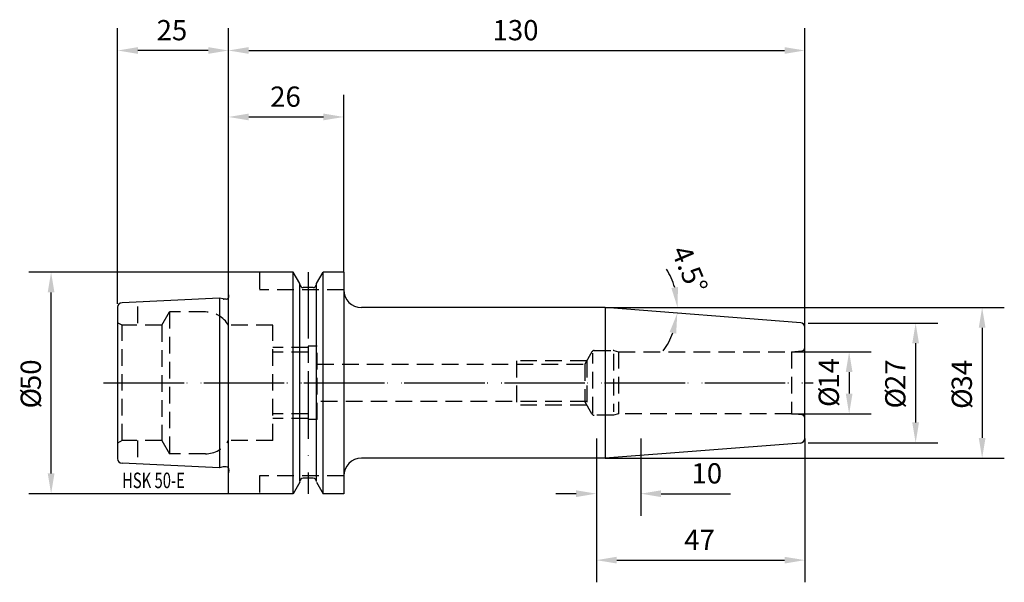
# Model space of a CAD drawing. Extents: x -47 to 175, y -45 to 82.
import ezdxf

# ---------------------------------------------------------------- set-up
doc = ezdxf.new("R2010")
doc.units = 0
doc.header["$LTSCALE"] = 15
doc.linetypes.add('CENTER', pattern=[1.5, 1, -0.25, 0, -0.25])
doc.linetypes.add('HIDDEN', pattern=[0.375, 0.25, -0.125])
for name, color, linetype in [('1', 4, 'CONTINUOUS'), ('2', 7, 'CONTINUOUS'), ('4', 2, 'CENTER'), ('6', 5, 'CONTINUOUS'), ('SK2', 7, 'CONTINUOUS'), ('SK3', 1, 'HIDDEN'), ('SK4', 2, 'CENTER')]:
    doc.layers.add(name, color=color, linetype=linetype)
doc.styles.add('SIMPLEX', font='simplex')

msp = doc.modelspace()

# ---------------------------------------------------------------- linework, layer by layer
at = {"layer": '1', "color": 4, "linetype": 'CONTINUOUS'}
for p, q in [((0, -25), (0, 25)), ((14.62, 25), (0, 25)), ((14.62, -25), (14.62, 25)), ((16.12, 22.4), (14.62, 25)), ((19.88, 22.4), (21.38, 25)), ((21.38, -25), (21.38, 25)), ((16.13, -22.23), (16.12, 22.4)), ((19.88, -22.25), (19.88, 22.4)), ((19.12, 21.5), (16.88, 21.5)), ((85, 17), (30, 17)), ((85, 17), (85, -17)), ((129.08, 13.57), (85, 17)), ((129.08, -13.57), (85, -17)), ((85, -17), (30, -17)), ((19.12, -21.5), (16.88, -21.5)), ((16.12, -22.4), (14.62, -25)), ((19.88, -22.4), (21.38, -25)), ((14.62, -25), (0, -25)), ((26, -25), (21.38, -25))]:
    msp.add_line(p, q, dxfattribs=at)
at = {"layer": '1', "color": 4, "linetype": 'CONTINUOUS', "extrusion": (-1.51432e-05, 0, 1)}
msp.add_line((26, 25, 0), (21.38, 25), dxfattribs=at)
at = {"layer": '1', "color": 4, "linetype": 'CONTINUOUS', "extrusion": (0, -1.4e-06, 1)}
msp.add_line((26, 25, 0), (26, -25), dxfattribs=at)
at = {"layer": '1', "extrusion": (3.77496e-06, 1.82314e-07, 1)}
msp.add_line((-2, 19.15, 0), (-24, 18.09, 0), dxfattribs=at)
at = {"layer": '1', "extrusion": (3.3409e-12, 1.8278e-06, 1)}
msp.add_line((-2, 19.15, 0), (-2, -19.15), dxfattribs=at)
at = {"layer": '1', "extrusion": (-8.3512e-05, 2.23757e-05, 1)}
msp.add_line((-1.22, 18.94), (-2, 19.15, 0), dxfattribs=at)
at = {"layer": '1'}
for p, q in [((-0.49, 18.92), (-1.06, 18.92)), ((-25, 17.09, 0), (-25, -17.09, 0)), ((-1.22, -18.94), (-2, -19.15))]:
    msp.add_line(p, q, dxfattribs=at)
at = {"layer": '1', "extrusion": (3.77496e-06, -1.82314e-07, 1)}
msp.add_line((-2, -19.15, 0), (-24, -18.09, 0), dxfattribs=at)
at = {"layer": '1', "extrusion": (0.00012301, 0, 1)}
msp.add_line((-0.49, -18.92), (-1.06, -18.92, 0), dxfattribs=at)
at = {"layer": '1', "color": 4, "linetype": 'CONTINUOUS'}
for points in [[(130, -12.57), (130, 12.58)], [(130, -12.57), (130, -12.58)]]:
    msp.add_lwpolyline(points, dxfattribs=at)
for centre, radius, start, end in [((16.88, 22.25), 0.75, 180, 270), ((30, 21), 4, 180, 270), ((129, 12.58), 1, 0, 85.5263), ((129, -12.57), 1, 274.4737, 0), ((30, -21), 4, 90, 180), ((16.88, -22.25), 0.75, 90, 180), ((19.12, -22.25), 0.75, 360, 90)]:
    msp.add_arc(centre, radius, start, end, dxfattribs=at)
at = {"layer": '1', "color": 4, "linetype": 'CONTINUOUS', "extrusion": (8.9e-05, -8.9e-05, 1)}
msp.add_arc((19.12, 22.25, 0), 0.75, 270, 0, dxfattribs=at)
at = {"layer": '1'}
for centre, radius, start, end in [((-24, 17.09, 0), 1, 90, 180), ((-1.06, 19.52), 0.6, 254.9943, 269.9982), ((-1.06, 19.52), 0.6, 254.9943, 269.9991), ((-0.49, 19.52), 0.6, 269.9981, 325.3259), ((-24, -17.09, 0), 1, 180, 270), ((-1.06, -19.52), 0.6, 90.0018, 105.0057), ((-0.49, -19.52), 0.6, 34.6741, 90.0019)]:
    msp.add_arc(centre, radius, start, end, dxfattribs=at)
at = {"layer": '2'}
for p, q in [((0, 22.23), (0, 80)), ((130, 12.58), (130, 80)), ((4.57, 75), (125.43, 75)), ((0, 25), (0, 65)), ((26, 25), (26, 65)), ((4.57, 60), (21.43, 60))]:
    msp.add_line(p, q, dxfattribs=at)
for points in [[(4.57, 75.76), (4.57, 74.24), (0, 75)], [(125.43, 75.76), (125.43, 74.24), (130, 75)], [(4.57, 60.76), (4.57, 59.24), (0, 60)], [(21.43, 60.76), (21.43, 59.24), (26, 60)]]:
    msp.add_solid(points, dxfattribs=at)
at = {"layer": '4'}
msp.add_line((-25, 0), (130, 0), dxfattribs=at)
at = {"layer": 'SK2'}
for p, q in [((-25, 17.83), (-25, 80)), ((0, 25), (0, 80)), ((-4.57, 75), (-20.43, 75)), ((0, 25), (-45, 25)), ((-40, -20.43), (-40, 20.43)), ((85, 17), (175, 17)), ((130.75, 13.5), (160, 13.5)), ((170, 12.43), (170, -12.43)), ((155, 8.93), (155, -8.93)), ((127, 7), (145, 7)), ((140, 2.43), (140, -2.43)), ((127, -7), (145, -7)), ((83, -12.57), (83, -30)), ((83, -12.57), (83, -45)), ((93, -12.57), (93, -30)), ((130, -12.57), (130, -45)), ((130.75, -13.5), (160, -13.5)), ((85, -17), (175, -17)), ((0, -25), (-45, -25)), ((78.43, -25), (73.86, -25)), ((97.57, -25), (113.27, -25)), ((87.57, -40), (125.43, -40))]:
    msp.add_line(p, q, dxfattribs=at)
for start, end in [(16.1265, 32.253), (323.2976, 339.4241)]:
    msp.add_arc((85, 17), 16.29, start, end, dxfattribs=at)
for points in [[(-20.43, 75.76), (-20.43, 74.24), (-25, 75)], [(-4.57, 75.76), (-4.57, 74.24), (0, 75)], [(-40.76, 20.43), (-39.24, 20.43), (-40, 25)], [(101.4, 21.63), (99.9, 21.42), (101.29, 17)], [(99.51, 11.44), (100.99, 11.11), (101.24, 15.74)], [(169.24, 12.43), (170.76, 12.43), (170, 17)], [(154.24, 8.93), (155.76, 8.93), (155, 13.5)], [(139.24, 2.43), (140.76, 2.43), (140, 7)], [(139.24, -2.43), (140.76, -2.43), (140, -7)], [(154.24, -8.93), (155.76, -8.93), (155, -13.5)], [(169.24, -12.43), (170.76, -12.43), (170, -17)], [(-40.76, -20.43), (-39.24, -20.43), (-40, -25)], [(78.43, -24.24), (78.43, -25.76), (83, -25)], [(97.57, -24.24), (97.57, -25.76), (93, -25)], [(87.57, -39.24), (87.57, -40.76), (83, -40)], [(125.43, -39.24), (125.43, -40.76), (130, -40)]]:
    msp.add_solid(points, dxfattribs=at)
at = {"layer": 'SK3'}
for p, q in [((7, 25), (7, 21)), ((26, 21), (7, 21)), ((82, 7), (80.38, 4.19)), ((82.17, -6.89), (82.17, 6.69)), ((82.52, 7.3), (86.8, 7.3)), ((86.95, 7.28), (88, 7)), ((88, 7), (88, -7)), ((88, 7), (127, 7)), ((127, 7), (129.31, 7.2)), ((127, 7), (127, -7.03)), ((80.84, 5), (65, 5)), ((65, 5), (65, -5)), ((80.84, 5), (80.84, -5)), ((86.88, 6.54), (86.88, -6.52)), ((20, 4.19), (80.84, 4.19)), ((80.38, 4.19), (80.38, -4.19)), ((80.84, -4.19), (20, -4.19)), ((82, -7), (80.38, -4.19)), ((80.84, -5), (65, -5)), ((127, -7), (88, -7)), ((129.31, -7.2), (127, -7)), ((7, -21), (7, -25)), ((26, -21), (7, -21))]:
    msp.add_line(p, q, dxfattribs=at)
at = {"layer": 'SK3', "color": 1, "linetype": 'HIDDEN'}
for p, q in [((0.1, 19.6), (0, 20.32)), ((-15, 13), (-13.26, 16)), ((-5.2, 16), (-13.26, 16)), ((-24, 13), (-25, 13.58)), ((-15, 13), (-24, 13)), ((-15, 13), (-15, -13)), ((10, 13), (0, 13)), ((10, -13), (10, 13)), ((18, 8), (10, 8)), ((18, 6.95), (10, 6.95)), ((20, -8.25), (20, 8.25)), ((18, -6.95), (10, -6.95)), ((18, -8), (10, -8)), ((20, -8.25), (18, -8.25)), ((-24, -13), (-25, -13.58)), ((10, -13), (0, -13)), ((0.1, -19.6), (0, -20.32))]:
    msp.add_line(p, q, dxfattribs=at)
at = {"layer": 'SK3', "color": 1, "linetype": 'HIDDEN', "extrusion": (0, -2.02817e-06, 1)}
for p, q in [((-20.5, 17.26), (-20.5, 13, 0)), ((-20.5, -13, 0), (-20.5, -17.26, 0))]:
    msp.add_line(p, q, dxfattribs=at)
at = {"layer": 'SK3', "color": 1, "linetype": 'HIDDEN', "extrusion": (0, 2.1875e-06, 1)}
msp.add_line((-13.26, 16), (-13.26, -16, 0), dxfattribs=at)
at = {"layer": 'SK3', "color": 1, "linetype": 'HIDDEN', "extrusion": (0, 2.69231e-06, 1)}
msp.add_line((-24, -13, 0), (-24, 13, 0), dxfattribs=at)
at = {"layer": 'SK3', "color": 1, "linetype": 'HIDDEN', "extrusion": (3.5e-05, 0, 1)}
msp.add_line((20, 8.25), (18, 8.25, 0), dxfattribs=at)
at = {"layer": 'SK3', "color": 1, "linetype": 'HIDDEN', "extrusion": (0, -4.24242e-06, 1)}
msp.add_line((18, 8.25, 0), (18, -8.25), dxfattribs=at)
at = {"layer": 'SK3', "color": 1, "linetype": 'HIDDEN', "extrusion": (7.90603e-06, 0, 1)}
msp.add_line((-15, -13), (-24, -13, 0), dxfattribs=at)
at = {"layer": 'SK3', "color": 1, "linetype": 'HIDDEN', "extrusion": (-1.01037e-05, 1.74999e-05, 1)}
msp.add_line((-15, -13), (-13.26, -16, 0), dxfattribs=at)
at = {"layer": 'SK3', "color": 1, "linetype": 'HIDDEN', "extrusion": (8.67647e-06, 0, 1)}
msp.add_line((-5.2, -16), (-13.26, -16, 0), dxfattribs=at)
at = {"layer": 'SK3'}
msp.add_lwpolyline([(88, -7), (86.88, -7.3), (82.52, -7.3)], dxfattribs=at)
at = {"layer": 'SK3', "color": 1, "linetype": 'HIDDEN', "extrusion": (-6.3e-05, -9.1e-05, 1)}
msp.add_arc((-0.49, 19.52, 0), 0.6, 325.3328, 8.0072, dxfattribs=at)
at = {"layer": 'SK3', "color": 1, "linetype": 'HIDDEN'}
for centre, radius, start, end in [((-5.2, 10), 6, 30, 89.9999), ((-5.2, -10), 6, 270.0002, 329.9997), ((-0.49, -19.52), 0.6, 351.9934, 34.6666)]:
    msp.add_arc(centre, radius, start, end, dxfattribs=at)
at = {"layer": 'SK3'}
for centre, radius, start, end in [((82.52, 6.7), 0.6, 90, 150.0174), ((86.8, 6.7), 0.6, 75.0384, 90), ((129.25, 7.95), 0.75, 274.9725, 0.0003), ((82.52, -6.7), 0.6, 209.9813, 269.9987), ((129.25, -7.95), 0.75, 0, 85.0278)]:
    msp.add_arc(centre, radius, start, end, dxfattribs=at)
at = {"layer": 'SK4'}
for p, q in [((18, 25), (18, -25)), ((-28.16, 0), (131.89, 0))]:
    msp.add_line(p, q, dxfattribs=at)

# ---------------------------------------------------------------- texts
at = {"layer": '2', "style": 'SIMPLEX'}
for s, p in [('130', (59.56, 77.3)), ('26', (9.41, 62.3))]:
    msp.add_text(s, height=4.57, dxfattribs=at).set_placement(p)
at = {"layer": '6', "style": 'SIMPLEX', "width": 0.7}
msp.add_text('HSK 50-E', height=3.5, dxfattribs=at).set_placement((-24, -23.75))
at = {"layer": 'SK2', "style": 'SIMPLEX'}
for s, p in [('25', (-16.2, 77.3)), ('10', (104.44, -22.7)), ('47', (102.8, -37.7))]:
    msp.add_text(s, height=4.57, dxfattribs=at).set_placement(p)
for s, rotation, p in [('4.5°', 293, (99.79, 29.74)), ('50', 90, (-42.3, -1.63)), ('14', 90, (137.7, -1.31)), ('27', 90, (152.7, -1.63)), ('34', 90, (167.7, -1.74)), ('%%c', 90, (-42.3, -5.77)), ('%%c', 90, (137.7, -5.44)), ('%%c', 90, (152.7, -5.77)), ('%%c', 90, (167.7, -5.88))]:
    msp.add_text(s, height=4.57, rotation=rotation, dxfattribs=at).set_placement(p)

doc.saveas('drawing.dxf')
